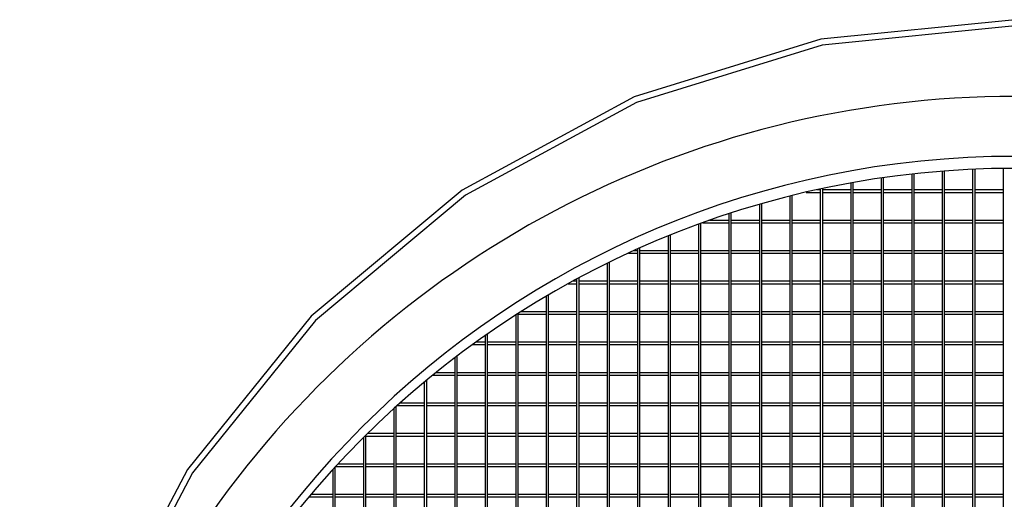
# Model space of a CAD drawing. Extents: x 306 to 1068, y -220 to 250.
# Drawn here: x 326 to 408, y -75 to -35 of the extents above; entities that cross this region are included whole.
import ezdxf

# ---------------------------------------------------------------- set-up
doc = ezdxf.new("R2010")
doc.units = 0
doc.layers.add('1', color=7, linetype='CONTINUOUS')

msp = doc.modelspace()

# ---------------------------------------------------------------- linework, layer by layer
at = {"layer": '1', "color": 7, "linetype": 'CONTINUOUS'}
for p, q in [((400.54, -48.183), (400.54, -148.198)), ((400.74, -148.198), (400.74, -48.161)), ((403.08, -47.939), (403.08, -148.198)), ((403.28, -148.198), (403.28, -47.924)), ((405.62, -47.78), (405.62, -148.198)), ((405.82, -148.198), (405.82, -47.771)), ((408.16, -47.705), (408.16, -148.198)), ((395.46, -48.928), (395.46, -148.491)), ((395.66, -148.336), (395.66, -48.892)), ((398, -48.512), (398, -148.198)), ((398.2, -148.198), (398.2, -48.483)), ((390.38, -50.025), (390.38, -151.698)), ((390.58, -151.698), (390.58, -49.975)), ((391.731, -49.698), (392.92, -49.698)), ((392.92, -49.498), (392.615, -49.498)), ((392.92, -49.432), (392.92, -151.698)), ((393.12, -151.698), (393.12, -49.389)), ((395.46, -49.498), (393.12, -49.498)), ((393.12, -49.698), (395.46, -49.698)), ((398, -49.498), (395.66, -49.498)), ((395.66, -49.698), (398, -49.698)), ((400.54, -49.498), (398.2, -49.498)), ((398.2, -49.698), (400.54, -49.698)), ((403.08, -49.498), (400.74, -49.498)), ((400.74, -49.698), (403.08, -49.698)), ((405.62, -49.498), (403.28, -49.498)), ((403.28, -49.698), (405.62, -49.698)), ((408.16, -49.498), (405.82, -49.498)), ((405.82, -49.698), (408.16, -49.698)), ((387.84, -50.711), (387.84, -151.698)), ((388.04, -151.698), (388.04, -50.653)), ((385.3, -51.491), (385.3, -151.698)), ((385.5, -151.698), (385.5, -51.426)), ((382.76, -52.368), (382.76, -151.698)), ((382.96, -151.698), (382.96, -52.295)), ((383.118, -52.238), (385.3, -52.238)), ((385.3, -52.038), (383.681, -52.038)), ((387.84, -52.038), (385.5, -52.038)), ((385.5, -52.238), (387.84, -52.238)), ((390.38, -52.038), (388.04, -52.038)), ((388.04, -52.238), (390.38, -52.238)), ((392.92, -52.038), (390.58, -52.038)), ((390.58, -52.238), (392.92, -52.238)), ((395.46, -52.038), (393.12, -52.038)), ((393.12, -52.238), (395.46, -52.238)), ((398, -52.038), (395.66, -52.038)), ((395.66, -52.238), (398, -52.238)), ((400.54, -52.038), (398.2, -52.038)), ((398.2, -52.238), (400.54, -52.238)), ((403.08, -52.038), (400.74, -52.038)), ((400.74, -52.238), (403.08, -52.238)), ((405.62, -52.038), (403.28, -52.038)), ((403.28, -52.238), (405.62, -52.238)), ((408.16, -52.038), (405.82, -52.038)), ((405.82, -52.238), (408.16, -52.238)), ((380.22, -53.347), (380.22, -151.698)), ((380.42, -151.698), (380.42, -53.266)), ((376.915, -54.778), (377.68, -54.778)), ((377.68, -54.578), (377.352, -54.578)), ((377.68, -54.43), (377.68, -151.698)), ((377.88, -151.698), (377.88, -54.341)), ((380.22, -54.578), (377.88, -54.578)), ((377.88, -54.778), (380.22, -54.778)), ((382.76, -54.578), (380.42, -54.578)), ((380.42, -54.778), (382.76, -54.778)), ((385.3, -54.578), (382.96, -54.578)), ((382.96, -54.778), (385.3, -54.778)), ((387.84, -54.578), (385.5, -54.578)), ((385.5, -54.778), (387.84, -54.778)), ((390.38, -54.578), (388.04, -54.578)), ((388.04, -54.778), (390.38, -54.778)), ((392.92, -54.578), (390.58, -54.578)), ((390.58, -54.778), (392.92, -54.778)), ((395.46, -54.578), (393.12, -54.578)), ((393.12, -54.778), (395.46, -54.778)), ((398, -54.578), (395.66, -54.578)), ((395.66, -54.778), (398, -54.778)), ((400.54, -54.578), (398.2, -54.578)), ((398.2, -54.778), (400.54, -54.778)), ((403.08, -54.578), (400.74, -54.578)), ((400.74, -54.778), (403.08, -54.778)), ((405.62, -54.578), (403.28, -54.578)), ((403.28, -54.778), (405.62, -54.778)), ((408.16, -54.578), (405.82, -54.578)), ((405.82, -54.778), (408.16, -54.778)), ((375.14, -55.625), (375.14, -151.698)), ((375.34, -151.698), (375.34, -55.527)), ((371.898, -57.318), (372.6, -57.318)), ((372.6, -57.118), (372.262, -57.118)), ((372.6, -56.935), (372.6, -151.698)), ((372.8, -151.698), (372.8, -56.828)), ((375.14, -57.118), (372.8, -57.118)), ((372.8, -57.318), (375.14, -57.318)), ((377.68, -57.118), (375.34, -57.118)), ((375.34, -57.318), (377.68, -57.318)), ((380.22, -57.118), (377.88, -57.118)), ((377.88, -57.318), (380.22, -57.318)), ((382.76, -57.118), (380.42, -57.118)), ((380.42, -57.318), (382.76, -57.318)), ((385.3, -57.118), (382.96, -57.118)), ((382.96, -57.318), (385.3, -57.318)), ((387.84, -57.118), (385.5, -57.118)), ((385.5, -57.318), (387.84, -57.318)), ((390.38, -57.118), (388.04, -57.118)), ((388.04, -57.318), (390.38, -57.318)), ((392.92, -57.118), (390.58, -57.118)), ((390.58, -57.318), (392.92, -57.318)), ((395.46, -57.118), (393.12, -57.118)), ((393.12, -57.318), (395.46, -57.318)), ((398, -57.118), (395.66, -57.118)), ((395.66, -57.318), (398, -57.318)), ((400.54, -57.118), (398.2, -57.118)), ((398.2, -57.318), (400.54, -57.318)), ((403.08, -57.118), (400.74, -57.118)), ((400.74, -57.318), (403.08, -57.318)), ((405.62, -57.118), (403.28, -57.118)), ((403.28, -57.318), (405.62, -57.318)), ((408.16, -57.118), (405.82, -57.118)), ((405.82, -57.318), (408.16, -57.318)), ((370.26, -151.698), (370.26, -58.251)), ((370.06, -58.369), (370.06, -151.698)), ((367.72, -151.698), (367.72, -59.805)), ((367.72, -59.858), (370.06, -59.858)), ((370.06, -59.658), (367.95, -59.658)), ((372.6, -59.658), (370.26, -59.658)), ((370.26, -59.858), (372.6, -59.858)), ((375.14, -59.658), (372.8, -59.658)), ((372.8, -59.858), (375.14, -59.858)), ((377.68, -59.658), (375.34, -59.658)), ((375.34, -59.858), (377.68, -59.858)), ((380.22, -59.658), (377.88, -59.658)), ((377.88, -59.858), (380.22, -59.858)), ((382.76, -59.658), (380.42, -59.658)), ((380.42, -59.858), (382.76, -59.858)), ((385.3, -59.658), (382.96, -59.658)), ((382.96, -59.858), (385.3, -59.858)), ((387.84, -59.658), (385.5, -59.658)), ((385.5, -59.858), (387.84, -59.858)), ((390.38, -59.658), (388.04, -59.658)), ((388.04, -59.858), (390.38, -59.858)), ((392.92, -59.658), (390.58, -59.658)), ((390.58, -59.858), (392.92, -59.858)), ((395.46, -59.658), (393.12, -59.658)), ((393.12, -59.858), (395.46, -59.858)), ((398, -59.658), (395.66, -59.658)), ((395.66, -59.858), (398, -59.858)), ((400.54, -59.658), (398.2, -59.658)), ((398.2, -59.858), (400.54, -59.858)), ((403.08, -59.658), (400.74, -59.658)), ((400.74, -59.858), (403.08, -59.858)), ((405.62, -59.658), (403.28, -59.658)), ((403.28, -59.858), (405.62, -59.858)), ((408.16, -59.658), (405.82, -59.658)), ((405.82, -59.858), (408.16, -59.858)), ((367.52, -59.933), (367.52, -151.698)), ((365.18, -151.698), (365.18, -61.499)), ((364.98, -62.198), (364.192, -62.198)), ((364.98, -61.639), (364.98, -151.698)), ((367.52, -62.198), (365.18, -62.198)), ((370.06, -62.198), (367.72, -62.198)), ((372.6, -62.198), (370.26, -62.198)), ((375.14, -62.198), (372.8, -62.198)), ((377.68, -62.198), (375.34, -62.198)), ((380.22, -62.198), (377.88, -62.198)), ((382.76, -62.198), (380.42, -62.198)), ((385.3, -62.198), (382.96, -62.198)), ((387.84, -62.198), (385.5, -62.198)), ((390.38, -62.198), (388.04, -62.198)), ((392.92, -62.198), (390.58, -62.198)), ((395.46, -62.198), (393.12, -62.198)), ((398, -62.198), (395.66, -62.198)), ((400.54, -62.198), (398.2, -62.198)), ((403.08, -62.198), (400.74, -62.198)), ((405.62, -62.198), (403.28, -62.198)), ((408.16, -62.198), (405.82, -62.198)), ((363.915, -62.398), (364.98, -62.398)), ((365.18, -62.398), (367.52, -62.398)), ((367.72, -62.398), (370.06, -62.398)), ((370.26, -62.398), (372.6, -62.398)), ((372.8, -62.398), (375.14, -62.398)), ((375.34, -62.398), (377.68, -62.398)), ((377.88, -62.398), (380.22, -62.398)), ((380.42, -62.398), (382.76, -62.398)), ((382.96, -62.398), (385.3, -62.398)), ((385.5, -62.398), (387.84, -62.398)), ((388.04, -62.398), (390.38, -62.398)), ((390.58, -62.398), (392.92, -62.398)), ((393.12, -62.398), (395.46, -62.398)), ((395.66, -62.398), (398, -62.398)), ((398.2, -62.398), (400.54, -62.398)), ((400.74, -62.398), (403.08, -62.398)), ((403.28, -62.398), (405.62, -62.398)), ((405.82, -62.398), (408.16, -62.398)), ((362.44, -63.497), (362.44, -151.698)), ((362.64, -151.698), (362.64, -63.345)), ((362.44, -64.738), (360.857, -64.738)), ((364.98, -64.738), (362.64, -64.738)), ((367.52, -64.738), (365.18, -64.738)), ((370.06, -64.738), (367.72, -64.738)), ((372.6, -64.738), (370.26, -64.738)), ((375.14, -64.738), (372.8, -64.738)), ((377.68, -64.738), (375.34, -64.738)), ((380.22, -64.738), (377.88, -64.738)), ((382.76, -64.738), (380.42, -64.738)), ((385.3, -64.738), (382.96, -64.738)), ((387.84, -64.738), (385.5, -64.738)), ((390.38, -64.738), (388.04, -64.738)), ((392.92, -64.738), (390.58, -64.738)), ((395.46, -64.738), (393.12, -64.738)), ((398, -64.738), (395.66, -64.738)), ((400.54, -64.738), (398.2, -64.738)), ((403.08, -64.738), (400.74, -64.738)), ((405.62, -64.738), (403.28, -64.738)), ((408.16, -64.738), (405.82, -64.738)), ((359.9, -65.523), (359.9, -151.698)), ((360.1, -151.698), (360.1, -65.357)), ((360.61, -64.938), (362.44, -64.938)), ((362.64, -64.938), (364.98, -64.938)), ((365.18, -64.938), (367.52, -64.938)), ((367.72, -64.938), (370.06, -64.938)), ((370.26, -64.938), (372.6, -64.938)), ((372.8, -64.938), (375.14, -64.938)), ((375.34, -64.938), (377.68, -64.938)), ((377.88, -64.938), (380.22, -64.938)), ((380.42, -64.938), (382.76, -64.938)), ((382.96, -64.938), (385.3, -64.938)), ((385.5, -64.938), (387.84, -64.938)), ((388.04, -64.938), (390.38, -64.938)), ((390.58, -64.938), (392.92, -64.938)), ((393.12, -64.938), (395.46, -64.938)), ((395.66, -64.938), (398, -64.938)), ((398.2, -64.938), (400.54, -64.938)), ((400.74, -64.938), (403.08, -64.938)), ((403.28, -64.938), (405.62, -64.938)), ((405.82, -64.938), (408.16, -64.938)), ((359.9, -67.278), (357.864, -67.278)), ((362.44, -67.278), (360.1, -67.278)), ((364.98, -67.278), (362.64, -67.278)), ((367.52, -67.278), (365.18, -67.278)), ((370.06, -67.278), (367.72, -67.278)), ((372.6, -67.278), (370.26, -67.278)), ((375.14, -67.278), (372.8, -67.278)), ((377.68, -67.278), (375.34, -67.278)), ((380.22, -67.278), (377.88, -67.278)), ((382.76, -67.278), (380.42, -67.278)), ((385.3, -67.278), (382.96, -67.278)), ((387.84, -67.278), (385.5, -67.278)), ((390.38, -67.278), (388.04, -67.278)), ((392.92, -67.278), (390.58, -67.278)), ((395.46, -67.278), (393.12, -67.278)), ((398, -67.278), (395.66, -67.278)), ((400.54, -67.278), (398.2, -67.278)), ((403.08, -67.278), (400.74, -67.278)), ((405.62, -67.278), (403.28, -67.278)), ((408.16, -67.278), (405.82, -67.278)), ((357.36, -67.733), (357.36, -151.698)), ((357.56, -151.698), (357.56, -67.552)), ((357.641, -67.478), (359.9, -67.478)), ((360.1, -67.478), (362.44, -67.478)), ((362.64, -67.478), (364.98, -67.478)), ((365.18, -67.478), (367.52, -67.478)), ((367.72, -67.478), (370.06, -67.478)), ((370.26, -67.478), (372.6, -67.478)), ((372.8, -67.478), (375.14, -67.478)), ((375.34, -67.478), (377.68, -67.478)), ((377.88, -67.478), (380.22, -67.478)), ((380.42, -67.478), (382.76, -67.478)), ((382.96, -67.478), (385.3, -67.478)), ((385.5, -67.478), (387.84, -67.478)), ((388.04, -67.478), (390.38, -67.478)), ((390.58, -67.478), (392.92, -67.478)), ((393.12, -67.478), (395.46, -67.478)), ((395.66, -67.478), (398, -67.478)), ((398.2, -67.478), (400.54, -67.478)), ((400.74, -67.478), (403.08, -67.478)), ((403.28, -67.478), (405.62, -67.478)), ((405.82, -67.478), (408.16, -67.478)), ((354.82, -70.151), (354.82, -151.698)), ((355.02, -151.698), (355.02, -69.953)), ((355.02, -70.018), (357.36, -70.018)), ((357.36, -69.818), (355.156, -69.818)), ((359.9, -69.818), (357.56, -69.818)), ((357.56, -70.018), (359.9, -70.018)), ((362.44, -69.818), (360.1, -69.818)), ((360.1, -70.018), (362.44, -70.018)), ((364.98, -69.818), (362.64, -69.818)), ((362.64, -70.018), (364.98, -70.018)), ((367.52, -69.818), (365.18, -69.818)), ((365.18, -70.018), (367.52, -70.018)), ((370.06, -69.818), (367.72, -69.818)), ((367.72, -70.018), (370.06, -70.018)), ((372.6, -69.818), (370.26, -69.818)), ((370.26, -70.018), (372.6, -70.018)), ((375.14, -69.818), (372.8, -69.818)), ((372.8, -70.018), (375.14, -70.018)), ((377.68, -69.818), (375.34, -69.818)), ((375.34, -70.018), (377.68, -70.018)), ((380.22, -69.818), (377.88, -69.818)), ((377.88, -70.018), (380.22, -70.018)), ((382.76, -69.818), (380.42, -69.818)), ((380.42, -70.018), (382.76, -70.018)), ((385.3, -69.818), (382.96, -69.818)), ((382.96, -70.018), (385.3, -70.018)), ((387.84, -69.818), (385.5, -69.818)), ((385.5, -70.018), (387.84, -70.018)), ((390.38, -69.818), (388.04, -69.818)), ((388.04, -70.018), (390.38, -70.018)), ((392.92, -69.818), (390.58, -69.818)), ((390.58, -70.018), (392.92, -70.018)), ((395.46, -69.818), (393.12, -69.818)), ((393.12, -70.018), (395.46, -70.018)), ((398, -69.818), (395.66, -69.818)), ((395.66, -70.018), (398, -70.018)), ((400.54, -69.818), (398.2, -69.818)), ((398.2, -70.018), (400.54, -70.018)), ((403.08, -69.818), (400.74, -69.818)), ((400.74, -70.018), (403.08, -70.018)), ((405.62, -69.818), (403.28, -69.818)), ((403.28, -70.018), (405.62, -70.018)), ((408.16, -69.818), (405.82, -69.818)), ((405.82, -70.018), (408.16, -70.018)), ((352.28, -72.806), (352.28, -151.698)), ((352.48, -151.698), (352.48, -72.587)), ((352.506, -72.558), (354.82, -72.558)), ((354.82, -72.358), (352.691, -72.358)), ((357.36, -72.358), (355.02, -72.358)), ((355.02, -72.558), (357.36, -72.558)), ((359.9, -72.358), (357.56, -72.358)), ((357.56, -72.558), (359.9, -72.558)), ((362.44, -72.358), (360.1, -72.358)), ((360.1, -72.558), (362.44, -72.558)), ((364.98, -72.358), (362.64, -72.358)), ((362.64, -72.558), (364.98, -72.558)), ((367.52, -72.358), (365.18, -72.358)), ((365.18, -72.558), (367.52, -72.558)), ((370.06, -72.358), (367.72, -72.358)), ((367.72, -72.558), (370.06, -72.558)), ((372.6, -72.358), (370.26, -72.358)), ((370.26, -72.558), (372.6, -72.558)), ((375.14, -72.358), (372.8, -72.358)), ((372.8, -72.558), (375.14, -72.558)), ((377.68, -72.358), (375.34, -72.358)), ((375.34, -72.558), (377.68, -72.558)), ((380.22, -72.358), (377.88, -72.358)), ((377.88, -72.558), (380.22, -72.558)), ((382.76, -72.358), (380.42, -72.358)), ((380.42, -72.558), (382.76, -72.558)), ((385.3, -72.358), (382.96, -72.358)), ((382.96, -72.558), (385.3, -72.558)), ((387.84, -72.358), (385.5, -72.358)), ((385.5, -72.558), (387.84, -72.558)), ((390.38, -72.358), (388.04, -72.358)), ((388.04, -72.558), (390.38, -72.558)), ((392.92, -72.358), (390.58, -72.358)), ((390.58, -72.558), (392.92, -72.558)), ((395.46, -72.358), (393.12, -72.358)), ((393.12, -72.558), (395.46, -72.558)), ((398, -72.358), (395.66, -72.358)), ((395.66, -72.558), (398, -72.558)), ((400.54, -72.358), (398.2, -72.358)), ((398.2, -72.558), (400.54, -72.558)), ((403.08, -72.358), (400.74, -72.358)), ((400.74, -72.558), (403.08, -72.558)), ((405.62, -72.358), (403.28, -72.358)), ((403.28, -72.558), (405.62, -72.558)), ((408.16, -72.358), (405.82, -72.358)), ((405.82, -72.558), (408.16, -72.558)), ((350.27, -75.098), (352.28, -75.098)), ((352.28, -74.898), (350.439, -74.898)), ((354.82, -74.898), (352.48, -74.898)), ((352.48, -75.098), (354.82, -75.098)), ((357.36, -74.898), (355.02, -74.898)), ((355.02, -75.098), (357.36, -75.098)), ((359.9, -74.898), (357.56, -74.898)), ((357.56, -75.098), (359.9, -75.098)), ((362.44, -74.898), (360.1, -74.898)), ((360.1, -75.098), (362.44, -75.098)), ((364.98, -74.898), (362.64, -74.898)), ((362.64, -75.098), (364.98, -75.098)), ((367.52, -74.898), (365.18, -74.898)), ((365.18, -75.098), (367.52, -75.098)), ((370.06, -74.898), (367.72, -74.898)), ((367.72, -75.098), (370.06, -75.098)), ((372.6, -74.898), (370.26, -74.898)), ((370.26, -75.098), (372.6, -75.098)), ((375.14, -74.898), (372.8, -74.898)), ((372.8, -75.098), (375.14, -75.098)), ((377.68, -74.898), (375.34, -74.898)), ((375.34, -75.098), (377.68, -75.098)), ((380.22, -74.898), (377.88, -74.898)), ((377.88, -75.098), (380.22, -75.098)), ((382.76, -74.898), (380.42, -74.898)), ((380.42, -75.098), (382.76, -75.098)), ((385.3, -74.898), (382.96, -74.898)), ((382.96, -75.098), (385.3, -75.098)), ((387.84, -74.898), (385.5, -74.898)), ((385.5, -75.098), (387.84, -75.098)), ((390.38, -74.898), (388.04, -74.898)), ((388.04, -75.098), (390.38, -75.098)), ((392.92, -74.898), (390.58, -74.898)), ((390.58, -75.098), (392.92, -75.098)), ((395.46, -74.898), (393.12, -74.898)), ((393.12, -75.098), (395.46, -75.098)), ((398, -74.898), (395.66, -74.898)), ((395.66, -75.098), (398, -75.098)), ((400.54, -74.898), (398.2, -74.898)), ((398.2, -75.098), (400.54, -75.098)), ((403.08, -74.898), (400.74, -74.898)), ((400.74, -75.098), (403.08, -75.098)), ((405.62, -74.898), (403.28, -74.898)), ((403.28, -75.098), (405.62, -75.098)), ((408.16, -74.898), (405.82, -74.898)), ((405.82, -75.098), (408.16, -75.098))]:
    msp.add_line(p, q, dxfattribs=at)
for points in [[(492.167, -119.698), (490.572, -103.233), (485.849, -87.401), (478.179, -72.81), (467.857, -60.021), (455.279, -49.525), (440.929, -41.726), (425.359, -36.923), (409.167, -35.302), (392.974, -36.923), (377.404, -41.726), (363.054, -49.525), (350.477, -60.021), (340.155, -72.81), (332.485, -87.401), (327.761, -103.233), (326.167, -119.698)], [(491.667, -119.698), (490.081, -103.332), (485.387, -87.596), (477.763, -73.093), (467.503, -60.38), (455.001, -49.948), (440.738, -42.196), (425.262, -37.422), (409.167, -35.81), (393.072, -37.422), (377.595, -42.196), (363.332, -49.948), (350.83, -60.38), (340.57, -73.093), (332.947, -87.596), (328.252, -103.332), (326.667, -119.698)]]:
    msp.add_lwpolyline(points, dxfattribs=at)
for centre, radius, start, end in [((409.167, -123.698), 82, 34.19612, 145.80388), ((409.167, -123.698), 77, 0, 180), ((409.167, -124.698), 77, 0, 180)]:
    msp.add_arc(centre, radius, start, end, dxfattribs=at)

doc.saveas('drawing.dxf')
